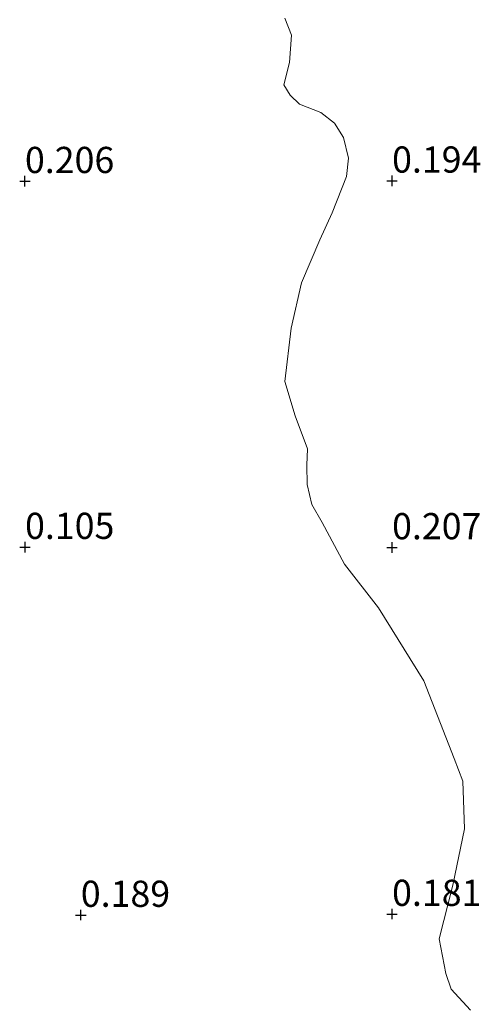
# Model space of a CAD drawing. Units: metres. Extents: x 59998 to 70006, y 418749 to 425002.
# Drawn here: x 60928 to 60972, y 421506 to 421600 of the extents above; entities that cross this region are included whole.
import ezdxf
from ezdxf.enums import TextEntityAlignment as Align

# ---------------------------------------------------------------- set-up
doc = ezdxf.new("R2010")
doc.units = ezdxf.units.M
doc.layers.get('0').update_dxf_attribs({"lineweight": 25})
for name, color, linetype, lineweight in [('B-ME-GW-HOOGTEPUNT-S-B1', 10, 'Continuous', 25), ('B-ME-IE-GRASLAND-GV-B6', 93, 'Continuous', 18), ('B-ME-IE-GRONDWERKLIJN-GROND_NIETINGERICHT-GV-B6', 253, 'Continuous', 18)]:
    doc.layers.add(name, color=color, linetype=linetype, lineweight=lineweight)
doc.styles.add('NLCS-ISO', font='NLCS-ISO.TTF')

# ---------------------------------------------------------------- blocks, each defined once
blk = doc.blocks.new('hoogtepunt')
for p, q in [((-0.5, 0), (0.5, 0)), ((0, 0.5), (0, -0.5))]:
    blk.add_line(p, q)

msp = doc.modelspace()

# ---------------------------------------------------------------- linework, layer by layer
at = {"layer": 'B-ME-IE-GRASLAND-GV-B6'}
msp.add_polyline3d([(60970.931, 421505.037, 0.23), (60969.078, 421507.05, 0.23), (60968.574, 421508.542, 0.23), (60967.946, 421511.849, 0.446), (60969.243, 421516.979, 0.317), (60970.364, 421522.343, 0.317), (60970.2, 421526.882, 0.295), (60969.371, 421529.046, 0.317), (60966.472, 421536.474, 0.295), (60962.168, 421543.427, 0.338), (60958.901, 421547.602, 0.317), (60956.777, 421551.577, 0.36), (60955.803, 421553.301, 0.381), (60955.356, 421555.203, 0.295), (60955.32, 421557.048, 0.187), (60955.372, 421558.63, 0.23), (60954.218, 421561.759, 0.317), (60953.209, 421565.035, 0.187), (60953.833, 421570.133, 0.252), (60954.812, 421574.472, 0.252), (60956.553, 421578.579, 0.252), (60957.743, 421581.132, 0.338), (60959.106, 421584.622, 0.252), (60959.304, 421586.351, 0.273), (60958.828, 421588.341, 0.338), (60957.973, 421589.714, 0.36), (60956.651, 421590.733, 0.381), (60954.627, 421591.516, 0.468), (60953.745, 421592.391, 0.36), (60953.126, 421593.355, 0.23), (60953.674, 421595.496, 0.23), (60953.869, 421598.103, 0.252), (60953.218, 421599.74, 0.338)], dxfattribs=at)
at = {"layer": 'B-ME-IE-GRONDWERKLIJN-GROND_NIETINGERICHT-GV-B6'}
msp.add_polyline3d([(60953.218, 421599.74, 0.338), (60953.869, 421598.103, 0.252), (60953.674, 421595.496, 0.23), (60953.126, 421593.355, 0.23), (60953.745, 421592.391, 0.36), (60954.627, 421591.516, 0.468), (60956.651, 421590.733, 0.381), (60957.973, 421589.714, 0.36), (60958.828, 421588.341, 0.338), (60959.304, 421586.351, 0.273), (60959.106, 421584.622, 0.252), (60957.743, 421581.132, 0.338), (60956.553, 421578.579, 0.252), (60954.812, 421574.472, 0.252), (60953.833, 421570.133, 0.252), (60953.209, 421565.035, 0.187), (60954.218, 421561.759, 0.317), (60955.372, 421558.63, 0.23), (60955.32, 421557.048, 0.187), (60955.356, 421555.203, 0.295), (60955.803, 421553.301, 0.381), (60956.777, 421551.577, 0.36), (60958.901, 421547.602, 0.317), (60962.168, 421543.427, 0.338), (60966.472, 421536.474, 0.295), (60969.371, 421529.046, 0.317), (60970.2, 421526.882, 0.295), (60970.364, 421522.343, 0.317), (60969.243, 421516.979, 0.317), (60967.946, 421511.849, 0.446), (60968.574, 421508.542, 0.23), (60969.078, 421507.05, 0.23), (60970.931, 421505.037, 0.23)], dxfattribs=at)

# ---------------------------------------------------------------- block references
at = {"layer": 'B-ME-GW-HOOGTEPUNT-S-B1', "rotation": 90}
for p in [(60928.432, 421584.164, 0.206), (60928.432, 421584.164, 0.206), (60963.452, 421584.205, 0.194), (60963.452, 421584.205, 0.194), (60928.442, 421549.236, 0.105), (60928.442, 421549.236, 0.105), (60963.452, 421549.205, 0.207), (60963.452, 421549.205, 0.207), (60933.762, 421514.113, 0.189), (60933.762, 421514.113, 0.189), (60963.452, 421514.205, 0.181), (60963.452, 421514.205, 0.181)]:
    msp.add_blockref('hoogtepunt', p, dxfattribs=at)

# ---------------------------------------------------------------- texts
at = {"layer": 'B-ME-GW-HOOGTEPUNT-S-B1', "ltscale": 0.2, "style": 'NLCS-ISO'}
for s, p in [('0.206', (60928.432, 421584.164, 0.206)), ('0.206', (60928.432, 421584.164, 0.206)), ('0.194', (60963.452, 421584.205, 0.194)), ('0.194', (60963.452, 421584.205, 0.194)), ('0.105', (60928.442, 421549.236, 0.105)), ('0.105', (60928.442, 421549.236, 0.105)), ('0.207', (60963.452, 421549.205, 0.207)), ('0.207', (60963.452, 421549.205, 0.207)), ('0.189', (60933.762, 421514.113, 0.189)), ('0.189', (60933.762, 421514.113, 0.189)), ('0.181', (60963.452, 421514.205, 0.181)), ('0.181', (60963.452, 421514.205, 0.181))]:
    msp.add_text(s, height=2.5, dxfattribs=at).set_placement(p, align=Align.BOTTOM_LEFT)

doc.saveas('drawing.dxf')
